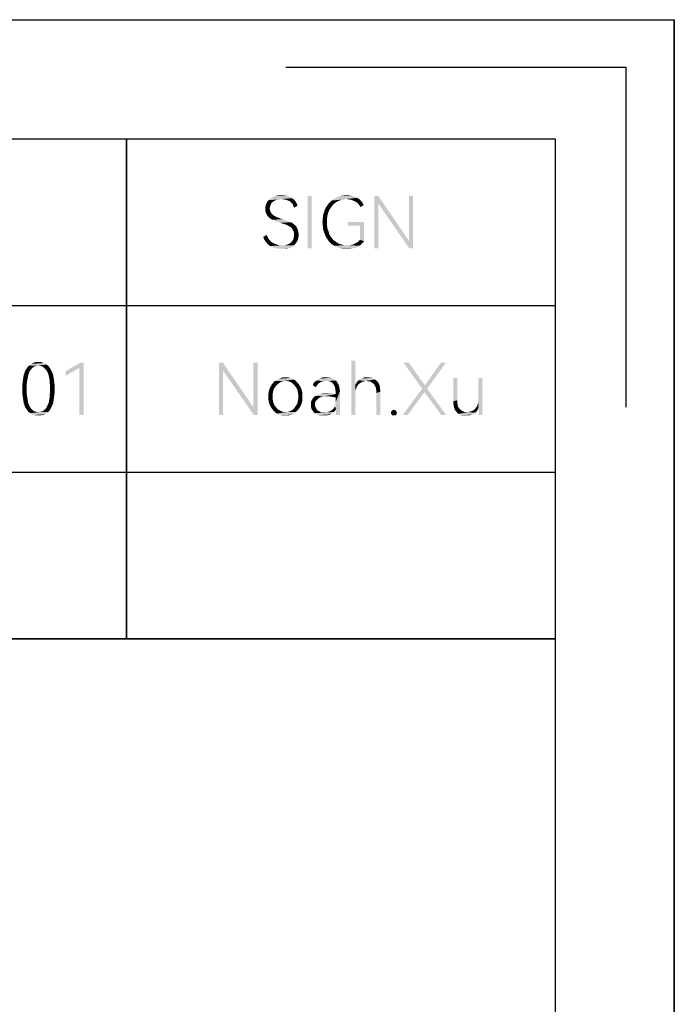
# Model space of a CAD drawing. Units: millimetres. Extents: x 0 to 420, y 0 to 297.
# Drawn here: x 393 to 420, y 256 to 297 of the extents above; entities that cross this region are included whole.
import ezdxf

# ---------------------------------------------------------------- set-up
doc = ezdxf.new("R2010")
doc.units = ezdxf.units.MM
doc.header["$LTSCALE"] = 23.1
doc.layers.get('0').update_dxf_attribs({"linetype": 'CONTINUOUS'})

# ---------------------------------------------------------------- blocks, each defined once
blk = doc.blocks.new('*T22')
at = {"color": 0, "linetype": 'ByBlock', "lineweight": -2}
for p, q in [((0, 0), (171, 0)), ((0, 0), (0, -21)), ((10, 0), (10, -21)), ((28, 0), (28, -21)), ((46, 0), (46, -21)), ((135, 0), (135, -21)), ((153, 0), (153, -21)), ((171, 0), (171, -21)), ((0, -7), (171, -7)), ((0, -14), (171, -14)), ((0, -21), (171, -21))]:
    blk.add_line(p, q, dxfattribs=at)

msp = doc.modelspace()

# ---------------------------------------------------------------- linework, layer by layer
at = {"color": 7, "linetype": 'Continuous'}
for p, q in [((0, 297), (420, 297)), ((0, 297), (420, 297)), ((420, 297), (420, 0)), ((420, 0), (420, 297)), ((403.689, 295), (417.961, 295)), ((417.961, 295), (417.961, 280.728)), ((5, 292), (415, 292)), ((397, 271), (397, 292)), ((415, 292), (415, 5)), ((244, 285), (415, 285)), ((244, 278), (415, 278)), ((415, 271), (244, 271))]:
    msp.add_line(p, q, dxfattribs=at)
for points in [[(403.158, 289.359), (402.885, 289.295), (402.917, 289.375)], [(403.238, 289.407), (402.917, 289.375), (402.965, 289.423)], [(402.917, 289.375), (403.238, 289.407), (403.158, 289.359)], [(403.511, 289.472), (402.965, 289.423), (403.029, 289.488)], [(403.511, 289.472), (403.415, 289.455), (402.965, 289.423)], [(403.415, 289.455), (403.318, 289.439), (402.965, 289.423)], [(402.965, 289.423), (403.318, 289.439), (403.238, 289.407)], [(403.961, 289.504), (403.029, 289.488), (403.093, 289.52)], [(403.511, 289.472), (403.029, 289.488), (403.961, 289.504)], [(403.88, 289.552), (403.093, 289.52), (403.174, 289.568)], [(403.093, 289.52), (403.88, 289.552), (403.961, 289.504)], [(403.768, 289.6), (403.174, 289.568), (403.254, 289.6)], [(403.174, 289.568), (403.768, 289.6), (403.88, 289.552)], [(403.655, 289.616), (403.254, 289.6), (403.334, 289.616)], [(403.254, 289.6), (403.655, 289.616), (403.768, 289.6)], [(403.527, 289.632), (403.334, 289.616), (403.431, 289.632)], [(403.334, 289.616), (403.527, 289.632), (403.655, 289.616)], [(403.607, 289.455), (403.511, 289.472), (403.961, 289.504)], [(403.704, 289.439), (403.607, 289.455), (403.961, 289.504)], [(403.704, 289.439), (403.961, 289.504), (404.041, 289.439)], [(404.041, 289.439), (403.784, 289.407), (403.704, 289.439)], [(403.864, 289.375), (403.784, 289.407), (404.041, 289.439)], [(403.864, 289.375), (404.041, 289.439), (404.105, 289.359)], [(404.105, 289.359), (403.928, 289.311), (403.864, 289.375)], [(404.78, 289.6), (404.603, 287.4), (404.603, 289.6)], [(404.603, 287.4), (404.78, 289.6), (404.78, 287.4)], [(405.904, 289.391), (405.518, 289.311), (405.615, 289.407)], [(405.904, 289.391), (405.807, 289.343), (405.518, 289.311)], [(406.241, 289.472), (405.615, 289.407), (405.727, 289.488)], [(406.241, 289.472), (406.128, 289.455), (405.615, 289.407)], [(406.128, 289.455), (406.016, 289.439), (405.615, 289.407)], [(405.615, 289.407), (406.016, 289.439), (405.904, 289.391)], [(406.691, 289.52), (405.727, 289.488), (405.855, 289.552)], [(406.241, 289.472), (405.727, 289.488), (406.691, 289.52)], [(406.482, 289.6), (406.594, 289.568), (405.855, 289.552)], [(406.482, 289.6), (405.855, 289.552), (405.968, 289.6)], [(405.855, 289.552), (406.594, 289.568), (406.691, 289.52)], [(406.369, 289.616), (405.968, 289.6), (406.112, 289.616)], [(405.968, 289.6), (406.369, 289.616), (406.482, 289.6)], [(406.112, 289.616), (406.241, 289.632), (406.369, 289.616)], [(406.337, 289.455), (406.241, 289.472), (406.691, 289.52)], [(406.337, 289.455), (406.691, 289.52), (406.787, 289.455)], [(406.787, 289.455), (406.434, 289.439), (406.337, 289.455)], [(406.514, 289.407), (406.434, 289.439), (406.787, 289.455)], [(406.514, 289.407), (406.787, 289.455), (406.851, 289.391)], [(406.851, 289.391), (406.594, 289.375), (406.514, 289.407)], [(406.674, 289.327), (406.594, 289.375), (406.851, 289.391)], [(406.674, 289.327), (406.851, 289.391), (406.915, 289.311)], [(407.574, 289.6), (407.574, 289.279), (407.413, 287.4)], [(407.574, 289.6), (407.413, 287.4), (407.413, 289.6)], [(407.574, 289.279), (407.574, 289.6), (408.858, 287.721)], [(409.035, 289.6), (408.858, 287.721), (408.858, 289.6)], [(408.874, 287.4), (408.858, 287.721), (409.035, 289.6)], [(408.874, 287.4), (409.035, 289.6), (409.035, 287.4)], [(403.061, 289.231), (402.836, 289.15), (402.853, 289.231)], [(402.836, 289.15), (403.061, 289.231), (403.029, 289.15)], [(403.029, 289.15), (403.013, 289.07), (402.836, 289.054)], [(403.029, 289.15), (402.836, 289.054), (402.836, 289.15)], [(402.836, 289.054), (403.013, 289.07), (403.029, 289.006)], [(403.029, 289.006), (402.836, 288.974), (402.836, 289.054)], [(402.836, 288.974), (403.029, 289.006), (403.045, 288.958)], [(403.045, 288.958), (402.853, 288.893), (402.836, 288.974)], [(402.853, 289.231), (402.885, 289.295), (403.093, 289.311)], [(402.853, 289.231), (403.093, 289.311), (403.061, 289.231)], [(403.045, 288.958), (403.061, 288.909), (402.853, 288.893)], [(403.158, 289.359), (403.093, 289.311), (402.885, 289.295)], [(403.928, 289.311), (404.105, 289.359), (404.153, 289.279)], [(404.153, 289.279), (403.977, 289.263), (403.928, 289.311)], [(403.977, 289.263), (404.153, 289.279), (404.185, 289.199)], [(404.185, 289.199), (404.009, 289.182), (403.977, 289.263)], [(404.009, 289.182), (404.185, 289.199), (404.041, 289.102)], [(405.47, 288.893), (405.261, 288.813), (405.309, 288.958)], [(405.518, 289.006), (405.309, 288.958), (405.358, 289.086)], [(405.309, 288.958), (405.518, 289.006), (405.47, 288.893)], [(405.647, 289.199), (405.358, 289.086), (405.438, 289.215)], [(405.647, 289.199), (405.582, 289.102), (405.358, 289.086)], [(405.358, 289.086), (405.582, 289.102), (405.518, 289.006)], [(405.727, 289.279), (405.438, 289.215), (405.518, 289.311)], [(405.438, 289.215), (405.727, 289.279), (405.647, 289.199)], [(405.518, 289.311), (405.807, 289.343), (405.727, 289.279)], [(406.915, 289.311), (406.739, 289.263), (406.674, 289.327)], [(406.739, 289.263), (406.915, 289.311), (406.964, 289.215)], [(406.964, 289.215), (406.787, 289.199), (406.739, 289.263)], [(406.787, 289.199), (406.964, 289.215), (406.819, 289.134)], [(407.413, 287.4), (407.574, 289.279), (407.574, 287.4)], [(408.858, 287.721), (408.874, 287.4), (407.574, 289.279)], [(402.853, 288.893), (403.061, 288.909), (403.093, 288.861)], [(403.093, 288.861), (402.885, 288.829), (402.853, 288.893)], [(402.885, 288.829), (403.093, 288.861), (403.174, 288.781)], [(403.174, 288.781), (402.917, 288.765), (402.885, 288.829)], [(402.917, 288.765), (403.174, 288.781), (403.27, 288.733)], [(403.27, 288.733), (402.965, 288.717), (402.917, 288.765)], [(402.965, 288.717), (403.27, 288.733), (403.318, 288.701)], [(403.318, 288.701), (403.013, 288.669), (402.965, 288.717)], [(403.318, 288.701), (403.399, 288.685), (403.013, 288.669)], [(403.013, 288.669), (403.399, 288.685), (403.463, 288.653)], [(403.463, 288.653), (403.061, 288.636), (403.013, 288.669)], [(403.061, 288.636), (403.463, 288.653), (403.559, 288.62)], [(403.559, 288.62), (403.126, 288.604), (403.061, 288.636)], [(403.126, 288.604), (403.559, 288.62), (403.655, 288.588)], [(403.655, 288.588), (403.19, 288.572), (403.126, 288.604)], [(403.19, 288.572), (403.655, 288.588), (403.752, 288.556)], [(403.752, 288.556), (403.27, 288.54), (403.19, 288.572)], [(403.27, 288.54), (403.752, 288.556), (403.832, 288.524)], [(403.832, 288.524), (403.35, 288.508), (403.27, 288.54)], [(405.422, 288.636), (405.229, 288.508), (405.245, 288.669)], [(405.229, 288.508), (405.422, 288.636), (405.422, 288.508)], [(405.438, 288.765), (405.245, 288.669), (405.261, 288.813)], [(405.245, 288.669), (405.438, 288.765), (405.422, 288.636)], [(405.261, 288.813), (405.47, 288.893), (405.438, 288.765)], [(403.35, 288.508), (403.832, 288.524), (403.912, 288.492)], [(403.912, 288.492), (403.463, 288.476), (403.35, 288.508)], [(403.463, 288.476), (403.912, 288.492), (403.977, 288.46)], [(403.977, 288.46), (403.543, 288.444), (403.463, 288.476)], [(403.639, 288.412), (403.543, 288.444), (403.977, 288.46)], [(403.639, 288.412), (403.977, 288.46), (404.025, 288.412)], [(404.025, 288.412), (403.704, 288.396), (403.639, 288.412)], [(403.768, 288.364), (403.704, 288.396), (404.025, 288.412)], [(403.768, 288.364), (404.025, 288.412), (404.089, 288.364)], [(404.089, 288.364), (403.88, 288.299), (403.768, 288.364)], [(404.089, 288.364), (404.137, 288.315), (403.88, 288.299)], [(403.88, 288.299), (404.137, 288.315), (404.169, 288.235)], [(404.169, 288.235), (403.961, 288.219), (403.88, 288.299)], [(403.961, 288.219), (404.169, 288.235), (404.201, 288.171)], [(404.201, 288.171), (403.993, 288.155), (403.961, 288.219)], [(404.025, 288.107), (403.993, 288.155), (404.201, 288.171)], [(404.025, 288.107), (404.201, 288.171), (404.218, 288.074)], [(405.422, 288.508), (405.245, 288.331), (405.229, 288.508)], [(405.422, 288.508), (405.422, 288.364), (405.245, 288.331)], [(405.245, 288.331), (405.422, 288.364), (405.438, 288.235)], [(405.438, 288.235), (405.261, 288.187), (405.245, 288.331)], [(405.261, 288.187), (405.438, 288.235), (405.486, 288.107)], [(405.486, 288.107), (405.309, 288.042), (405.261, 288.187)], [(406.98, 288.508), (406.289, 288.347), (406.289, 288.508)], [(406.803, 288.347), (406.289, 288.347), (406.98, 288.508)], [(406.803, 287.753), (406.803, 288.347), (406.98, 288.508)], [(406.803, 287.753), (406.98, 288.508), (406.98, 287.705)], [(402.74, 287.882), (402.885, 287.962), (402.933, 287.866)], [(402.933, 287.866), (402.788, 287.769), (402.74, 287.882)], [(402.933, 287.866), (402.981, 287.785), (402.788, 287.769)], [(402.788, 287.769), (402.981, 287.785), (403.045, 287.705)], [(403.045, 287.705), (402.853, 287.673), (402.788, 287.769)], [(403.912, 287.641), (403.961, 287.705), (404.185, 287.721)], [(403.912, 287.641), (404.185, 287.721), (404.121, 287.625)], [(404.185, 287.721), (403.961, 287.705), (404.009, 287.785)], [(404.218, 287.85), (404.009, 287.785), (404.025, 287.866)], [(404.009, 287.785), (404.218, 287.85), (404.185, 287.721)], [(404.218, 288.074), (404.041, 288.042), (404.025, 288.107)], [(404.025, 287.866), (404.041, 287.962), (404.234, 287.978)], [(404.025, 287.866), (404.234, 287.978), (404.218, 287.85)], [(404.041, 288.042), (404.218, 288.074), (404.234, 287.978)], [(404.234, 287.978), (404.041, 287.962), (404.041, 288.042)], [(405.309, 288.042), (405.486, 288.107), (405.518, 287.994)], [(405.518, 287.994), (405.358, 287.914), (405.309, 288.042)], [(405.358, 287.914), (405.518, 287.994), (405.582, 287.882)], [(405.582, 287.882), (405.438, 287.785), (405.358, 287.914)], [(405.582, 287.882), (405.647, 287.801), (405.438, 287.785)], [(405.438, 287.785), (405.647, 287.801), (405.727, 287.721)], [(405.727, 287.721), (405.518, 287.673), (405.438, 287.785)], [(405.518, 287.673), (405.727, 287.721), (405.823, 287.657)], [(406.98, 287.705), (406.755, 287.705), (406.803, 287.753)], [(402.853, 287.673), (403.045, 287.705), (403.126, 287.641)], [(403.126, 287.641), (402.933, 287.577), (402.853, 287.673)], [(403.126, 287.641), (403.222, 287.593), (402.933, 287.577)], [(402.933, 287.577), (403.222, 287.593), (403.318, 287.561)], [(403.318, 287.561), (403.029, 287.496), (402.933, 287.577)], [(403.318, 287.561), (403.431, 287.528), (403.029, 287.496)], [(403.655, 287.528), (404.041, 287.528), (403.029, 287.496)], [(403.543, 287.528), (403.655, 287.528), (403.029, 287.496)], [(403.431, 287.528), (403.543, 287.528), (403.029, 287.496)], [(403.142, 287.448), (403.029, 287.496), (404.041, 287.528)], [(403.142, 287.448), (404.041, 287.528), (403.945, 287.448)], [(403.945, 287.448), (403.27, 287.4), (403.142, 287.448)], [(403.27, 287.4), (403.945, 287.448), (403.816, 287.4)], [(403.816, 287.4), (403.399, 287.384), (403.27, 287.4)], [(403.543, 287.384), (403.399, 287.384), (403.816, 287.4)], [(403.543, 287.384), (403.816, 287.4), (403.688, 287.384)], [(403.655, 287.528), (403.752, 287.561), (404.121, 287.625)], [(403.655, 287.528), (404.121, 287.625), (404.041, 287.528)], [(403.752, 287.561), (403.832, 287.593), (404.121, 287.625)], [(404.121, 287.625), (403.832, 287.593), (403.912, 287.641)], [(405.823, 287.657), (405.615, 287.577), (405.518, 287.673)], [(405.823, 287.657), (405.92, 287.593), (405.615, 287.577)], [(405.615, 287.577), (405.92, 287.593), (406.032, 287.561)], [(406.032, 287.561), (405.727, 287.512), (405.615, 287.577)], [(406.032, 287.561), (406.145, 287.528), (405.727, 287.512)], [(406.273, 287.528), (406.353, 287.528), (405.727, 287.512)], [(406.145, 287.528), (406.273, 287.528), (405.727, 287.512)], [(406.787, 287.512), (405.727, 287.512), (406.353, 287.528)], [(406.787, 287.512), (405.855, 287.448), (405.727, 287.512)], [(406.787, 287.512), (406.691, 287.464), (405.855, 287.448)], [(405.855, 287.448), (406.691, 287.464), (406.594, 287.416)], [(406.594, 287.416), (405.984, 287.4), (405.855, 287.448)], [(405.984, 287.4), (406.594, 287.416), (406.482, 287.4)], [(406.482, 287.4), (406.112, 287.384), (405.984, 287.4)], [(406.257, 287.384), (406.112, 287.384), (406.482, 287.4)], [(406.257, 287.384), (406.482, 287.4), (406.369, 287.384)], [(406.353, 287.528), (406.434, 287.545), (406.851, 287.561)], [(406.353, 287.528), (406.851, 287.561), (406.787, 287.512)], [(406.851, 287.561), (406.434, 287.545), (406.514, 287.561)], [(406.514, 287.561), (406.578, 287.593), (406.915, 287.625)], [(406.514, 287.561), (406.915, 287.625), (406.851, 287.561)], [(406.915, 287.625), (406.578, 287.593), (406.642, 287.625)], [(406.642, 287.625), (406.707, 287.657), (406.98, 287.705)], [(406.642, 287.625), (406.98, 287.705), (406.915, 287.625)], [(406.98, 287.705), (406.707, 287.657), (406.755, 287.705)], [(393.01, 282.327), (392.753, 282.263), (392.801, 282.343)], [(393.091, 282.407), (393.042, 282.375), (392.801, 282.343)], [(393.091, 282.407), (392.801, 282.343), (392.85, 282.407)], [(392.801, 282.343), (393.042, 282.375), (393.01, 282.327)], [(393.251, 282.472), (393.187, 282.455), (392.85, 282.407)], [(393.251, 282.472), (392.85, 282.407), (392.898, 282.472)], [(393.187, 282.455), (393.139, 282.439), (392.85, 282.407)], [(392.85, 282.407), (393.139, 282.439), (393.091, 282.407)], [(393.653, 282.52), (392.898, 282.472), (392.962, 282.52)], [(393.251, 282.472), (392.898, 282.472), (393.653, 282.52)], [(392.962, 282.52), (393.01, 282.552), (393.588, 282.568)], [(392.962, 282.52), (393.588, 282.568), (393.653, 282.52)], [(393.524, 282.584), (393.588, 282.568), (393.01, 282.552)], [(393.524, 282.584), (393.01, 282.552), (393.074, 282.584)], [(393.46, 282.616), (393.074, 282.584), (393.155, 282.616)], [(393.074, 282.584), (393.46, 282.616), (393.524, 282.584)], [(393.299, 282.632), (393.38, 282.632), (393.155, 282.616)], [(393.299, 282.632), (393.155, 282.616), (393.219, 282.632)], [(393.155, 282.616), (393.38, 282.632), (393.46, 282.616)], [(393.299, 282.472), (393.251, 282.472), (393.653, 282.52)], [(393.364, 282.472), (393.299, 282.472), (393.653, 282.52)], [(393.364, 282.472), (393.653, 282.52), (393.717, 282.472)], [(393.717, 282.472), (393.412, 282.455), (393.364, 282.472)], [(393.476, 282.439), (393.412, 282.455), (393.717, 282.472)], [(393.524, 282.407), (393.476, 282.439), (393.717, 282.472)], [(393.524, 282.407), (393.717, 282.472), (393.765, 282.407)], [(393.765, 282.407), (393.556, 282.375), (393.524, 282.407)], [(393.556, 282.375), (393.765, 282.407), (393.813, 282.343)], [(393.813, 282.343), (393.604, 282.327), (393.556, 282.375)], [(393.636, 282.279), (393.604, 282.327), (393.813, 282.343)], [(393.636, 282.279), (393.813, 282.343), (393.845, 282.263)], [(395.21, 282.6), (395.018, 282.375), (394.455, 282.247)], [(395.21, 282.6), (394.455, 282.247), (395.066, 282.6)], [(394.455, 282.247), (395.018, 282.375), (394.455, 282.054)], [(395.018, 280.4), (395.018, 282.375), (395.21, 282.6)], [(395.018, 280.4), (395.21, 282.6), (395.21, 280.4)], [(401.05, 282.6), (401.05, 282.279), (400.889, 280.4)], [(401.05, 282.6), (400.889, 280.4), (400.889, 282.6)], [(401.05, 282.279), (401.05, 282.6), (402.335, 280.721)], [(402.511, 282.6), (402.335, 280.721), (402.335, 282.6)], [(402.351, 280.4), (402.335, 280.721), (402.511, 282.6)], [(402.351, 280.4), (402.511, 282.6), (402.511, 280.4)], [(406.606, 282.68), (406.606, 281.669), (406.446, 280.4)], [(406.606, 282.68), (406.446, 280.4), (406.446, 282.68)], [(408.854, 282.6), (409.416, 281.508), (408.63, 282.6)], [(408.854, 282.6), (409.529, 281.653), (409.416, 281.508)], [(409.416, 281.508), (409.529, 281.653), (410.412, 282.6)], [(409.416, 281.508), (410.412, 282.6), (409.625, 281.508)], [(410.412, 282.6), (409.529, 281.653), (410.203, 282.6)], [(392.85, 281.926), (392.657, 281.877), (392.673, 281.99)], [(392.657, 281.877), (392.85, 281.926), (392.834, 281.829)], [(392.882, 282.086), (392.866, 282.006), (392.673, 281.99)], [(392.882, 282.086), (392.673, 281.99), (392.689, 282.086)], [(392.673, 281.99), (392.866, 282.006), (392.85, 281.926)], [(392.914, 282.166), (392.689, 282.086), (392.721, 282.182)], [(392.689, 282.086), (392.914, 282.166), (392.882, 282.086)], [(392.93, 282.231), (392.721, 282.182), (392.753, 282.263)], [(392.721, 282.182), (392.93, 282.231), (392.914, 282.166)], [(393.01, 282.327), (392.978, 282.279), (392.753, 282.263)], [(392.753, 282.263), (392.978, 282.279), (392.93, 282.231)], [(393.845, 282.263), (393.669, 282.231), (393.636, 282.279)], [(393.669, 282.231), (393.845, 282.263), (393.893, 282.182)], [(393.893, 282.182), (393.701, 282.166), (393.669, 282.231)], [(393.733, 282.086), (393.701, 282.166), (393.893, 282.182)], [(393.733, 282.086), (393.893, 282.182), (393.926, 282.086)], [(393.926, 282.086), (393.749, 282.006), (393.733, 282.086)], [(393.749, 282.006), (393.926, 282.086), (393.942, 281.99)], [(393.942, 281.99), (393.765, 281.926), (393.749, 282.006)], [(393.765, 281.926), (393.942, 281.99), (393.958, 281.877)], [(393.958, 281.877), (393.781, 281.829), (393.765, 281.926)], [(400.889, 280.4), (401.05, 282.279), (401.05, 280.4)], [(402.335, 280.721), (402.351, 280.4), (401.05, 282.279)], [(403.957, 281.926), (403.314, 281.893), (403.411, 281.926)], [(403.314, 281.893), (403.957, 281.926), (404.037, 281.893)], [(403.86, 281.958), (403.411, 281.926), (403.491, 281.958)], [(403.411, 281.926), (403.86, 281.958), (403.957, 281.926)], [(403.684, 281.99), (403.78, 281.99), (403.491, 281.958)], [(403.684, 281.99), (403.491, 281.958), (403.587, 281.99)], [(403.491, 281.958), (403.78, 281.99), (403.86, 281.958)], [(405.707, 281.909), (405.032, 281.893), (405.113, 281.942)], [(405.514, 281.974), (405.611, 281.958), (405.113, 281.942)], [(405.514, 281.974), (405.113, 281.942), (405.209, 281.974)], [(405.113, 281.942), (405.611, 281.958), (405.707, 281.909)], [(405.386, 281.99), (405.209, 281.974), (405.289, 281.99)], [(405.209, 281.974), (405.386, 281.99), (405.514, 281.974)], [(406.815, 281.909), (406.895, 281.942), (407.345, 281.958)], [(406.815, 281.909), (407.345, 281.958), (407.441, 281.893)], [(407.232, 281.974), (407.345, 281.958), (406.895, 281.942)], [(407.232, 281.974), (406.895, 281.942), (406.959, 281.974)], [(407.12, 281.99), (406.959, 281.974), (407.04, 281.99)], [(406.959, 281.974), (407.12, 281.99), (407.232, 281.974)], [(410.894, 281.958), (410.894, 281.026), (410.717, 280.978)], [(410.894, 281.958), (410.717, 280.978), (410.717, 281.958)], [(411.938, 281.958), (411.777, 281.042), (411.777, 281.958)], [(411.777, 280.962), (411.777, 281.042), (411.938, 281.958)], [(411.777, 280.689), (411.777, 280.962), (411.938, 281.958)], [(411.793, 280.593), (411.777, 280.689), (411.938, 281.958)], [(411.793, 280.448), (411.793, 280.593), (411.938, 281.958)], [(411.793, 280.432), (411.793, 280.448), (411.938, 281.958)], [(411.793, 280.4), (411.793, 280.432), (411.938, 281.958)], [(411.793, 280.4), (411.938, 281.958), (411.938, 280.4)], [(392.818, 281.717), (392.625, 281.636), (392.641, 281.749)], [(392.625, 281.636), (392.818, 281.717), (392.818, 281.604)], [(392.818, 281.604), (392.625, 281.492), (392.625, 281.636)], [(392.625, 281.492), (392.818, 281.604), (392.818, 281.492)], [(392.834, 281.829), (392.641, 281.749), (392.657, 281.877)], [(392.641, 281.749), (392.834, 281.829), (392.818, 281.717)], [(393.781, 281.829), (393.958, 281.877), (393.974, 281.765)], [(393.974, 281.765), (393.781, 281.717), (393.781, 281.829)], [(393.781, 281.717), (393.974, 281.765), (393.99, 281.636)], [(393.99, 281.636), (393.797, 281.604), (393.781, 281.717)], [(393.797, 281.492), (393.797, 281.604), (393.99, 281.636)], [(393.797, 281.492), (393.99, 281.636), (393.99, 281.492)], [(403.25, 281.588), (403.009, 281.508), (403.057, 281.604)], [(403.25, 281.588), (403.202, 281.524), (403.009, 281.508)], [(403.009, 281.508), (403.202, 281.524), (403.17, 281.444)], [(403.298, 281.653), (403.057, 281.604), (403.105, 281.685)], [(403.057, 281.604), (403.298, 281.653), (403.25, 281.588)], [(403.411, 281.749), (403.105, 281.685), (403.17, 281.765)], [(403.411, 281.749), (403.346, 281.701), (403.105, 281.685)], [(403.105, 281.685), (403.346, 281.701), (403.298, 281.653)], [(403.603, 281.829), (403.539, 281.813), (403.17, 281.765)], [(403.603, 281.829), (403.17, 281.765), (403.234, 281.829)], [(403.539, 281.813), (403.475, 281.781), (403.17, 281.765)], [(403.17, 281.765), (403.475, 281.781), (403.411, 281.749)], [(404.037, 281.893), (403.234, 281.829), (403.314, 281.893)], [(403.603, 281.829), (403.234, 281.829), (404.037, 281.893)], [(403.684, 281.829), (403.603, 281.829), (404.037, 281.893)], [(403.748, 281.829), (403.684, 281.829), (404.037, 281.893)], [(403.748, 281.829), (404.037, 281.893), (404.117, 281.829)], [(404.117, 281.829), (403.828, 281.813), (403.748, 281.829)], [(403.892, 281.781), (403.828, 281.813), (404.117, 281.829)], [(403.892, 281.781), (404.117, 281.829), (404.181, 281.765)], [(404.181, 281.765), (403.957, 281.749), (403.892, 281.781)], [(404.005, 281.701), (403.957, 281.749), (404.181, 281.765)], [(404.005, 281.701), (404.181, 281.765), (404.246, 281.685)], [(404.246, 281.685), (404.053, 281.653), (404.005, 281.701)], [(404.053, 281.653), (404.246, 281.685), (404.294, 281.604)], [(404.294, 281.604), (404.101, 281.588), (404.053, 281.653)], [(404.149, 281.524), (404.101, 281.588), (404.294, 281.604)], [(404.149, 281.524), (404.294, 281.604), (404.342, 281.508)], [(404.342, 281.508), (404.181, 281.444), (404.149, 281.524)], [(405.065, 281.733), (405.032, 281.685), (404.824, 281.653)], [(405.065, 281.733), (404.824, 281.653), (404.856, 281.733)], [(404.824, 281.653), (405.032, 281.685), (404.984, 281.636)], [(404.984, 281.636), (404.952, 281.572), (404.824, 281.653)], [(405.177, 281.797), (405.129, 281.765), (404.856, 281.733)], [(405.177, 281.797), (404.856, 281.733), (404.904, 281.797)], [(404.856, 281.733), (405.129, 281.765), (405.065, 281.733)], [(405.305, 281.829), (404.904, 281.797), (404.968, 281.845)], [(405.305, 281.829), (405.241, 281.813), (404.904, 281.797)], [(404.904, 281.797), (405.241, 281.813), (405.177, 281.797)], [(404.968, 281.845), (405.032, 281.893), (405.707, 281.909)], [(404.968, 281.845), (405.707, 281.909), (405.803, 281.845)], [(404.968, 281.845), (405.803, 281.845), (405.305, 281.829)], [(405.386, 281.829), (405.305, 281.829), (405.803, 281.845)], [(405.466, 281.829), (405.386, 281.829), (405.803, 281.845)], [(405.546, 281.813), (405.466, 281.829), (405.803, 281.845)], [(405.627, 281.765), (405.546, 281.813), (405.803, 281.845)], [(405.627, 281.765), (405.803, 281.845), (405.868, 281.749)], [(405.868, 281.749), (405.675, 281.717), (405.627, 281.765)], [(405.723, 281.653), (405.675, 281.717), (405.868, 281.749)], [(405.723, 281.653), (405.868, 281.749), (405.916, 281.653)], [(405.916, 281.653), (405.755, 281.572), (405.723, 281.653)], [(405.755, 281.572), (405.916, 281.653), (405.948, 281.524)], [(405.948, 281.524), (405.771, 281.476), (405.755, 281.572)], [(405.771, 281.476), (405.948, 281.524), (405.964, 281.396)], [(406.606, 281.669), (406.606, 281.396), (406.446, 280.4)], [(406.799, 281.733), (406.606, 281.669), (406.654, 281.749)], [(406.799, 281.733), (406.751, 281.701), (406.606, 281.669)], [(406.606, 281.669), (406.751, 281.701), (406.719, 281.653)], [(406.606, 281.669), (406.719, 281.653), (406.67, 281.588)], [(406.606, 281.669), (406.67, 281.588), (406.622, 281.46)], [(406.606, 281.669), (406.622, 281.46), (406.606, 281.396)], [(406.67, 281.588), (406.654, 281.524), (406.622, 281.46)], [(406.976, 281.813), (406.911, 281.797), (406.654, 281.749)], [(406.976, 281.813), (406.654, 281.749), (406.703, 281.813)], [(406.911, 281.797), (406.847, 281.765), (406.654, 281.749)], [(406.654, 281.749), (406.847, 281.765), (406.799, 281.733)], [(407.024, 281.829), (406.703, 281.813), (406.751, 281.861)], [(406.703, 281.813), (407.024, 281.829), (406.976, 281.813)], [(407.441, 281.893), (406.751, 281.861), (406.815, 281.909)], [(407.024, 281.829), (406.751, 281.861), (407.441, 281.893)], [(407.088, 281.829), (407.024, 281.829), (407.441, 281.893)], [(407.088, 281.829), (407.441, 281.893), (407.522, 281.829)], [(407.522, 281.829), (407.184, 281.813), (407.088, 281.829)], [(407.265, 281.797), (407.184, 281.813), (407.522, 281.829)], [(407.329, 281.749), (407.265, 281.797), (407.522, 281.829)], [(407.329, 281.749), (407.522, 281.829), (407.586, 281.749)], [(407.586, 281.749), (407.393, 281.701), (407.329, 281.749)], [(407.393, 281.701), (407.586, 281.749), (407.634, 281.636)], [(407.634, 281.636), (407.441, 281.62), (407.393, 281.701)], [(407.473, 281.54), (407.441, 281.62), (407.634, 281.636)], [(407.473, 281.54), (407.634, 281.636), (407.65, 281.508)], [(407.65, 281.508), (407.489, 281.444), (407.473, 281.54)], [(392.818, 281.492), (392.818, 281.38), (392.625, 281.364)], [(392.818, 281.492), (392.625, 281.364), (392.625, 281.492)], [(392.625, 281.364), (392.818, 281.38), (392.818, 281.267)], [(392.818, 281.267), (392.641, 281.235), (392.625, 281.364)], [(392.641, 281.235), (392.818, 281.267), (392.834, 281.171)], [(392.834, 281.171), (392.657, 281.123), (392.641, 281.235)], [(392.657, 281.123), (392.834, 281.171), (392.85, 281.074)], [(392.85, 281.074), (392.673, 281.01), (392.657, 281.123)], [(393.958, 281.123), (393.765, 281.074), (393.781, 281.171)], [(393.765, 281.074), (393.958, 281.123), (393.942, 281.01)], [(393.99, 281.364), (393.781, 281.267), (393.797, 281.38)], [(393.781, 281.267), (393.99, 281.364), (393.974, 281.235)], [(393.974, 281.235), (393.781, 281.171), (393.781, 281.267)], [(393.781, 281.171), (393.974, 281.235), (393.958, 281.123)], [(393.99, 281.492), (393.797, 281.38), (393.797, 281.492)], [(393.797, 281.38), (393.99, 281.492), (393.99, 281.364)], [(403.154, 281.364), (402.961, 281.283), (402.977, 281.396)], [(402.961, 281.283), (403.154, 281.364), (403.138, 281.267)], [(403.138, 281.267), (402.961, 281.171), (402.961, 281.283)], [(402.961, 281.171), (403.138, 281.267), (403.138, 281.171)], [(403.138, 281.171), (403.138, 281.074), (402.961, 281.058)], [(403.138, 281.171), (402.961, 281.058), (402.961, 281.171)], [(403.17, 281.444), (402.977, 281.396), (403.009, 281.508)], [(402.977, 281.396), (403.17, 281.444), (403.154, 281.364)], [(404.181, 281.444), (404.342, 281.508), (404.374, 281.396)], [(404.374, 281.396), (404.197, 281.364), (404.181, 281.444)], [(404.197, 281.364), (404.374, 281.396), (404.39, 281.283)], [(404.39, 281.283), (404.214, 281.267), (404.197, 281.364)], [(404.214, 281.171), (404.214, 281.267), (404.39, 281.283)], [(404.214, 281.171), (404.39, 281.283), (404.39, 281.171)], [(404.39, 281.171), (404.214, 281.074), (404.214, 281.171)], [(404.214, 281.074), (404.39, 281.171), (404.39, 281.058)], [(405.049, 281.091), (404.792, 281.042), (404.84, 281.123)], [(405.305, 281.187), (404.84, 281.123), (404.92, 281.203)], [(405.305, 281.187), (405.209, 281.171), (404.84, 281.123)], [(405.209, 281.171), (405.129, 281.139), (404.84, 281.123)], [(404.84, 281.123), (405.129, 281.139), (405.049, 281.091)], [(404.92, 281.203), (405.032, 281.251), (405.787, 281.283)], [(405.305, 281.187), (404.92, 281.203), (405.787, 281.283)], [(405.787, 281.283), (405.032, 281.251), (405.145, 281.299)], [(405.595, 281.315), (405.145, 281.299), (405.273, 281.315)], [(405.145, 281.299), (405.595, 281.315), (405.787, 281.283)], [(405.273, 281.315), (405.418, 281.331), (405.595, 281.315)], [(405.418, 281.187), (405.305, 281.187), (405.787, 281.283)], [(405.498, 281.187), (405.418, 281.187), (405.787, 281.283)], [(405.595, 281.171), (405.498, 281.187), (405.787, 281.283)], [(405.691, 281.155), (405.595, 281.171), (405.787, 281.283)], [(405.691, 281.155), (405.787, 281.283), (405.964, 281.396)], [(405.787, 281.139), (405.691, 281.155), (405.964, 281.396)], [(405.755, 280.769), (405.771, 280.85), (405.964, 281.396)], [(405.803, 280.641), (405.755, 280.769), (405.964, 281.396)], [(405.964, 281.396), (405.787, 281.364), (405.771, 281.476)], [(405.771, 280.85), (405.787, 280.946), (405.964, 281.396)], [(405.787, 281.283), (405.787, 281.364), (405.964, 281.396)], [(405.787, 280.946), (405.787, 281.139), (405.964, 281.396)], [(405.803, 280.496), (405.803, 280.641), (405.964, 281.396)], [(405.803, 280.4), (405.803, 280.496), (405.964, 281.396)], [(405.803, 280.4), (405.964, 281.396), (405.964, 280.4)], [(406.606, 281.396), (406.606, 281.315), (406.446, 280.4)], [(406.446, 280.4), (406.606, 281.315), (406.606, 280.4)], [(407.489, 281.444), (407.65, 281.508), (407.666, 281.38)], [(407.666, 281.38), (407.489, 281.331), (407.489, 281.444)], [(407.489, 280.4), (407.489, 281.331), (407.666, 281.38)], [(407.489, 280.4), (407.666, 281.38), (407.666, 280.4)], [(409.625, 281.508), (409.513, 281.364), (408.597, 280.4)], [(409.625, 281.508), (408.597, 280.4), (409.416, 281.508)], [(408.597, 280.4), (409.513, 281.364), (408.806, 280.4)], [(410.219, 280.4), (409.513, 281.364), (409.625, 281.508)], [(410.219, 280.4), (409.625, 281.508), (410.428, 280.4)], [(392.673, 281.01), (392.85, 281.074), (392.866, 280.978)], [(392.866, 280.978), (392.689, 280.898), (392.673, 281.01)], [(392.689, 280.898), (392.866, 280.978), (392.882, 280.898)], [(392.882, 280.898), (392.721, 280.818), (392.689, 280.898)], [(392.882, 280.898), (392.914, 280.834), (392.721, 280.818)], [(392.721, 280.818), (392.914, 280.834), (392.93, 280.769)], [(392.93, 280.769), (392.753, 280.721), (392.721, 280.818)], [(392.753, 280.721), (392.93, 280.769), (392.978, 280.705)], [(392.978, 280.705), (392.801, 280.657), (392.753, 280.721)], [(392.801, 280.657), (392.978, 280.705), (393.01, 280.657)], [(393.604, 280.657), (393.636, 280.705), (393.845, 280.721)], [(393.604, 280.657), (393.845, 280.721), (393.813, 280.657)], [(393.845, 280.721), (393.636, 280.705), (393.669, 280.769)], [(393.893, 280.818), (393.669, 280.769), (393.701, 280.834)], [(393.669, 280.769), (393.893, 280.818), (393.845, 280.721)], [(393.926, 280.898), (393.701, 280.834), (393.733, 280.898)], [(393.701, 280.834), (393.926, 280.898), (393.893, 280.818)], [(393.733, 280.898), (393.749, 280.978), (393.942, 281.01)], [(393.733, 280.898), (393.942, 281.01), (393.926, 280.898)], [(393.942, 281.01), (393.749, 280.978), (393.765, 281.074)], [(402.961, 281.058), (403.138, 281.074), (403.154, 280.994)], [(403.154, 280.994), (402.977, 280.946), (402.961, 281.058)], [(402.977, 280.946), (403.154, 280.994), (403.17, 280.914)], [(403.17, 280.914), (403.009, 280.85), (402.977, 280.946)], [(403.009, 280.85), (403.17, 280.914), (403.202, 280.834)], [(403.202, 280.834), (403.057, 280.753), (403.009, 280.85)], [(403.202, 280.834), (403.25, 280.769), (403.057, 280.753)], [(403.057, 280.753), (403.25, 280.769), (403.298, 280.705)], [(403.298, 280.705), (403.105, 280.673), (403.057, 280.753)], [(403.105, 280.673), (403.298, 280.705), (403.346, 280.641)], [(404.246, 280.673), (404.005, 280.641), (404.053, 280.705)], [(404.294, 280.753), (404.053, 280.705), (404.101, 280.769)], [(404.053, 280.705), (404.294, 280.753), (404.246, 280.673)], [(404.101, 280.769), (404.149, 280.834), (404.342, 280.85)], [(404.101, 280.769), (404.342, 280.85), (404.294, 280.753)], [(404.342, 280.85), (404.149, 280.834), (404.181, 280.914)], [(404.374, 280.946), (404.181, 280.914), (404.197, 280.994)], [(404.181, 280.914), (404.374, 280.946), (404.342, 280.85)], [(404.39, 281.058), (404.197, 280.994), (404.214, 281.074)], [(404.197, 280.994), (404.39, 281.058), (404.374, 280.946)], [(405, 281.042), (404.952, 280.994), (404.743, 280.946)], [(405, 281.042), (404.743, 280.946), (404.792, 281.042)], [(404.743, 280.946), (404.952, 280.994), (404.92, 280.914)], [(404.92, 280.914), (404.743, 280.834), (404.743, 280.946)], [(404.743, 280.834), (404.92, 280.914), (404.92, 280.834)], [(404.92, 280.834), (404.743, 280.769), (404.743, 280.834)], [(404.743, 280.769), (404.92, 280.834), (404.92, 280.769)], [(404.92, 280.769), (404.759, 280.705), (404.743, 280.769)], [(404.759, 280.705), (404.92, 280.769), (404.952, 280.705)], [(404.952, 280.705), (404.776, 280.641), (404.759, 280.705)], [(404.776, 280.641), (404.952, 280.705), (404.984, 280.641)], [(404.792, 281.042), (405.049, 281.091), (405, 281.042)], [(405.803, 280.641), (405.643, 280.625), (405.707, 280.689)], [(405.803, 280.641), (405.707, 280.689), (405.755, 280.769)], [(410.717, 280.978), (410.894, 281.026), (410.894, 280.914)], [(410.894, 280.914), (410.733, 280.834), (410.717, 280.978)], [(410.733, 280.834), (410.894, 280.914), (410.91, 280.801)], [(410.91, 280.801), (410.749, 280.721), (410.733, 280.834)], [(410.749, 280.721), (410.91, 280.801), (410.942, 280.721)], [(410.942, 280.721), (410.797, 280.609), (410.749, 280.721)], [(410.942, 280.721), (410.99, 280.657), (410.797, 280.609)], [(411.777, 280.689), (411.632, 280.657), (411.665, 280.705)], [(411.632, 280.657), (411.777, 280.689), (411.745, 280.625)], [(411.777, 280.689), (411.665, 280.705), (411.713, 280.753)], [(411.713, 280.753), (411.729, 280.818), (411.761, 280.898)], [(411.777, 280.689), (411.713, 280.753), (411.761, 280.898)], [(411.777, 280.689), (411.761, 280.898), (411.777, 280.962)], [(393.01, 280.657), (392.85, 280.577), (392.801, 280.657)], [(393.01, 280.657), (393.042, 280.625), (392.85, 280.577)], [(393.042, 280.625), (393.091, 280.593), (392.85, 280.577)], [(392.85, 280.577), (393.091, 280.593), (393.139, 280.561)], [(393.139, 280.561), (392.898, 280.528), (392.85, 280.577)], [(393.139, 280.561), (393.187, 280.545), (392.898, 280.528)], [(392.898, 280.528), (393.187, 280.545), (393.251, 280.528)], [(393.251, 280.528), (392.962, 280.48), (392.898, 280.528)], [(393.364, 280.528), (393.717, 280.528), (392.962, 280.48)], [(393.299, 280.528), (393.364, 280.528), (392.962, 280.48)], [(393.251, 280.528), (393.299, 280.528), (392.962, 280.48)], [(392.962, 280.48), (393.717, 280.528), (393.653, 280.48)], [(393.653, 280.48), (393.01, 280.432), (392.962, 280.48)], [(393.01, 280.432), (393.653, 280.48), (393.588, 280.432)], [(393.588, 280.432), (393.074, 280.4), (393.01, 280.432)], [(393.155, 280.4), (393.074, 280.4), (393.588, 280.432)], [(393.46, 280.4), (393.155, 280.4), (393.588, 280.432)], [(393.46, 280.4), (393.219, 280.384), (393.155, 280.4)], [(393.299, 280.384), (393.219, 280.384), (393.46, 280.4)], [(393.299, 280.384), (393.46, 280.4), (393.38, 280.384)], [(393.364, 280.528), (393.412, 280.545), (393.765, 280.577)], [(393.364, 280.528), (393.765, 280.577), (393.717, 280.528)], [(393.412, 280.545), (393.476, 280.561), (393.765, 280.577)], [(393.46, 280.4), (393.588, 280.432), (393.524, 280.4)], [(393.765, 280.577), (393.476, 280.561), (393.524, 280.593)], [(393.524, 280.593), (393.556, 280.625), (393.813, 280.657)], [(393.524, 280.593), (393.813, 280.657), (393.765, 280.577)], [(393.813, 280.657), (393.556, 280.625), (393.604, 280.657)], [(403.346, 280.641), (403.17, 280.593), (403.105, 280.673)], [(403.346, 280.641), (403.411, 280.609), (403.17, 280.593)], [(403.17, 280.593), (403.411, 280.609), (403.475, 280.577)], [(403.475, 280.577), (403.234, 280.528), (403.17, 280.593)], [(403.475, 280.577), (403.539, 280.545), (403.234, 280.528)], [(403.234, 280.528), (403.539, 280.545), (403.603, 280.528)], [(403.603, 280.528), (403.314, 280.464), (403.234, 280.528)], [(403.748, 280.528), (404.117, 280.528), (403.314, 280.464)], [(403.684, 280.528), (403.748, 280.528), (403.314, 280.464)], [(403.603, 280.528), (403.684, 280.528), (403.314, 280.464)], [(403.314, 280.464), (404.117, 280.528), (404.037, 280.464)], [(404.037, 280.464), (403.411, 280.416), (403.314, 280.464)], [(403.411, 280.416), (404.037, 280.464), (403.957, 280.416)], [(403.957, 280.416), (403.491, 280.4), (403.411, 280.416)], [(403.491, 280.4), (403.957, 280.416), (403.86, 280.4)], [(403.86, 280.4), (403.587, 280.384), (403.491, 280.4)], [(403.684, 280.384), (403.587, 280.384), (403.86, 280.4)], [(403.684, 280.384), (403.86, 280.4), (403.78, 280.384)], [(403.748, 280.528), (403.828, 280.545), (404.181, 280.593)], [(403.748, 280.528), (404.181, 280.593), (404.117, 280.528)], [(403.828, 280.545), (403.892, 280.577), (404.181, 280.593)], [(404.181, 280.593), (403.892, 280.577), (403.957, 280.609)], [(403.957, 280.609), (404.005, 280.641), (404.246, 280.673)], [(403.957, 280.609), (404.246, 280.673), (404.181, 280.593)], [(404.984, 280.641), (404.824, 280.577), (404.776, 280.641)], [(404.984, 280.641), (405.032, 280.593), (404.824, 280.577)], [(404.824, 280.577), (405.032, 280.593), (405.097, 280.561)], [(405.097, 280.561), (404.856, 280.528), (404.824, 280.577)], [(404.856, 280.528), (405.097, 280.561), (405.161, 280.528)], [(405.161, 280.528), (404.904, 280.48), (404.856, 280.528)], [(405.161, 280.528), (405.225, 280.512), (404.904, 280.48)], [(404.904, 280.48), (405.402, 280.512), (405.707, 280.528)], [(404.904, 280.48), (405.707, 280.528), (405.659, 280.48)], [(405.305, 280.512), (405.402, 280.512), (404.904, 280.48)], [(405.225, 280.512), (405.305, 280.512), (404.904, 280.48)], [(405.659, 280.48), (404.952, 280.448), (404.904, 280.48)], [(404.952, 280.448), (405.659, 280.48), (405.595, 280.432)], [(405.595, 280.432), (405.016, 280.416), (404.952, 280.448)], [(405.081, 280.4), (405.016, 280.416), (405.595, 280.432)], [(405.466, 280.4), (405.081, 280.4), (405.595, 280.432)], [(405.466, 280.4), (405.145, 280.384), (405.081, 280.4)], [(405.225, 280.384), (405.145, 280.384), (405.466, 280.4)], [(405.289, 280.384), (405.225, 280.384), (405.466, 280.4)], [(405.289, 280.384), (405.466, 280.4), (405.386, 280.384)], [(405.707, 280.528), (405.402, 280.512), (405.498, 280.545)], [(405.466, 280.4), (405.595, 280.432), (405.53, 280.4)], [(405.755, 280.577), (405.498, 280.545), (405.578, 280.577)], [(405.498, 280.545), (405.755, 280.577), (405.707, 280.528)], [(405.578, 280.577), (405.643, 280.625), (405.803, 280.641)], [(405.578, 280.577), (405.803, 280.641), (405.755, 280.577)], [(408.341, 280.545), (408.1, 280.496), (408.116, 280.545)], [(408.1, 280.496), (408.341, 280.545), (408.357, 280.496)], [(408.357, 280.496), (408.116, 280.448), (408.1, 280.496)], [(408.324, 280.577), (408.116, 280.545), (408.148, 280.577)], [(408.116, 280.545), (408.324, 280.577), (408.341, 280.545)], [(408.116, 280.448), (408.357, 280.496), (408.341, 280.448)], [(408.341, 280.448), (408.148, 280.4), (408.116, 280.448)], [(408.276, 280.609), (408.148, 280.577), (408.18, 280.609)], [(408.148, 280.577), (408.276, 280.609), (408.324, 280.577)], [(408.148, 280.4), (408.341, 280.448), (408.324, 280.4)], [(408.324, 280.4), (408.18, 280.384), (408.148, 280.4)], [(408.18, 280.609), (408.228, 280.625), (408.276, 280.609)], [(408.228, 280.384), (408.18, 280.384), (408.324, 280.4)], [(408.228, 280.384), (408.324, 280.4), (408.276, 280.384)], [(410.797, 280.609), (410.99, 280.657), (411.054, 280.593)], [(411.054, 280.593), (410.862, 280.528), (410.797, 280.609)], [(411.054, 280.593), (411.119, 280.561), (410.862, 280.528)], [(410.862, 280.528), (411.119, 280.561), (411.199, 280.528)], [(411.199, 280.528), (410.942, 280.448), (410.862, 280.528)], [(411.359, 280.528), (411.632, 280.496), (410.942, 280.448)], [(411.295, 280.528), (411.359, 280.528), (410.942, 280.448)], [(411.199, 280.528), (411.295, 280.528), (410.942, 280.448)], [(410.942, 280.448), (411.632, 280.496), (411.568, 280.448)], [(411.568, 280.448), (411.038, 280.4), (410.942, 280.448)], [(411.568, 280.448), (411.504, 280.416), (411.038, 280.4)], [(411.038, 280.4), (411.504, 280.416), (411.424, 280.4)], [(411.424, 280.4), (411.135, 280.384), (411.038, 280.4)], [(411.263, 280.384), (411.135, 280.384), (411.424, 280.4)], [(411.263, 280.384), (411.424, 280.4), (411.343, 280.384)], [(411.697, 280.545), (411.359, 280.528), (411.408, 280.545)], [(411.359, 280.528), (411.697, 280.545), (411.632, 280.496)], [(411.408, 280.545), (411.472, 280.561), (411.745, 280.625)], [(411.408, 280.545), (411.745, 280.625), (411.697, 280.545)], [(411.472, 280.561), (411.52, 280.577), (411.745, 280.625)], [(411.52, 280.577), (411.584, 280.609), (411.745, 280.625)], [(411.745, 280.625), (411.584, 280.609), (411.632, 280.657)]]:
    msp.add_solid(points, dxfattribs=at)

# ---------------------------------------------------------------- block references
msp.add_blockref('*T22', (244, 292))

doc.saveas('drawing.dxf')
